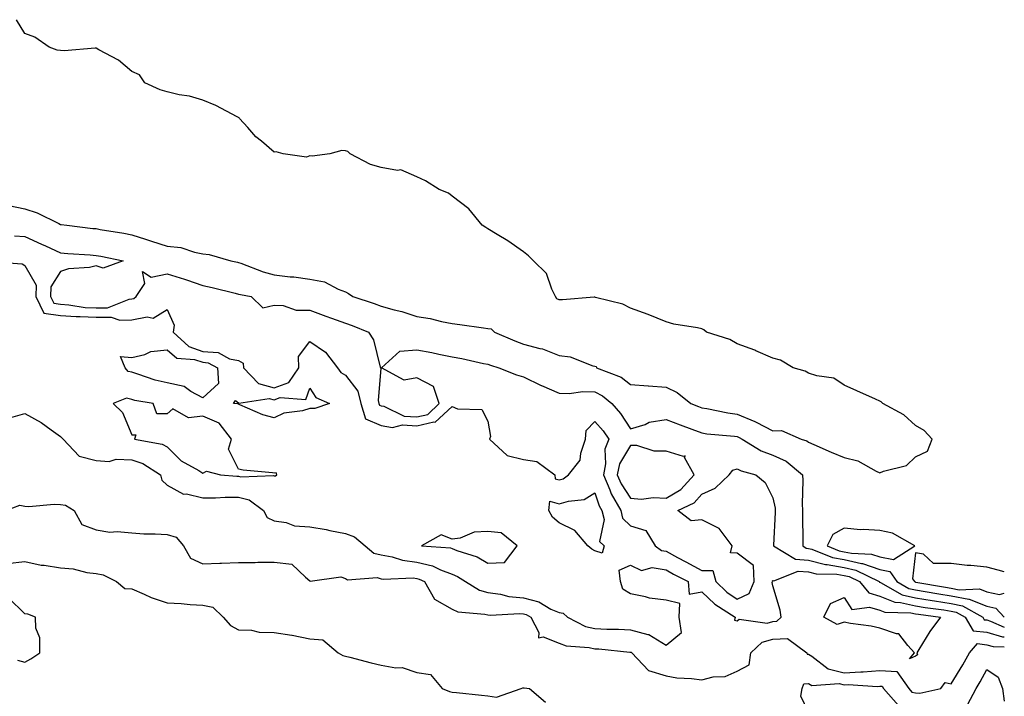
# Model space of a CAD drawing. Units: inches. Extents: x 957923 to 960563, y 7266218 to 7268858.
# Drawn here: x 960287 to 960563, y 7266970 to 7267160 of the extents above; entities that cross this region are included whole.
import ezdxf

# ---------------------------------------------------------------- set-up
doc = ezdxf.new("R2010")
doc.units = ezdxf.units.IN
doc.header["$MEASUREMENT"] = 0
doc.layers.add('Contour_95797266', color=7, linetype='Continuous', true_color=0xfdd990)

msp = doc.modelspace()

# ---------------------------------------------------------------- linework, layer by layer
at = {"layer": 'Contour_95797266'}
for points in [[(960283.55, 7267107.42, 3175), (960288.05, 7267106.52, 3175), (960291.51, 7267105.38, 3175), (960297.59, 7267102.38, 3175), (960298.05, 7267102.18, 3175), (960298.27, 7267102.14, 3175), (960299.8, 7267101.92, 3175), (960307.18, 7267101.05, 3175), (960308.05, 7267100.97, 3175), (960309.2, 7267100.77, 3175), (960315.82, 7267099.69, 3175), (960318.05, 7267099.27, 3175), (960321.96, 7267098.01, 3175), (960323.6, 7267097.47, 3175), (960328.05, 7267096.09, 3175), (960331.84, 7267095.71, 3175), (960335.64, 7267094.33, 3175), (960338.05, 7267093.93, 3175), (960339.82, 7267093.69, 3175), (960345.84, 7267091.92, 3175), (960347.71, 7267091.58, 3175), (960348.05, 7267091.51, 3175), (960348.67, 7267091.3, 3175), (960354.94, 7267088.81, 3175), (960358.05, 7267088.01, 3175), (960362.5, 7267087.47, 3175), (960363.58, 7267087.45, 3175), (960368.05, 7267086.76, 3175), (960372.15, 7267086.02, 3175), (960376.01, 7267083.96, 3175), (960378.05, 7267083.28, 3175), (960378.89, 7267082.76, 3175), (960380.17, 7267081.92, 3175), (960386.11, 7267079.98, 3175), (960388.05, 7267079.24, 3175), (960391.77, 7267078.2, 3175), (960393.88, 7267077.75, 3175), (960398.05, 7267076.33, 3175), (960401.84, 7267075.71, 3175), (960405.03, 7267074.94, 3175), (960408.05, 7267074.37, 3175), (960410.17, 7267074.04, 3175), (960416.85, 7267073.12, 3175), (960418.05, 7267072.95, 3175), (960419, 7267072.87, 3175), (960419.92, 7267071.92, 3175), (960425.59, 7267069.46, 3175), (960428.05, 7267068.59, 3175), (960432.62, 7267067.35, 3175), (960433.39, 7267067.26, 3175), (960438.05, 7267065.33, 3175), (960441.15, 7267065.02, 3175), (960447.45, 7267062.52, 3175), (960448.05, 7267062.41, 3175), (960448.44, 7267062.31, 3175), (960448.54, 7267061.92, 3175), (960455.44, 7267059.31, 3175), (960458.05, 7267057.23, 3175), (960462.99, 7267056.86, 3175), (960463.12, 7267056.85, 3175), (960468.05, 7267056.48, 3175), (960471.14, 7267055.01, 3175), (960474.99, 7267051.92, 3175), (960477.16, 7267051.03, 3175), (960478.05, 7267050.7, 3175), (960479.5, 7267050.47, 3175), (960485.43, 7267049.3, 3175), (960488.05, 7267048.94, 3175), (960492.97, 7267046.84, 3175), (960493.32, 7267046.65, 3175), (960498.05, 7267044.22, 3175), (960500.45, 7267044.32, 3175), (960506.02, 7267041.92, 3175), (960507.57, 7267041.44, 3175), (960508.05, 7267041.06, 3175), (960509.55, 7267040.42, 3175), (960514.38, 7267038.25, 3175), (960518.05, 7267036.77, 3175), (960521.91, 7267035.78, 3175), (960527.07, 7267032.9, 3175), (960528.05, 7267032.49, 3175), (960529.08, 7267032.95, 3175), (960535.51, 7267034.46, 3175), (960538.05, 7267036.93, 3175), (960541.42, 7267038.55, 3175), (960542.73, 7267041.92, 3175), (960540.5, 7267044.37, 3175), (960538.05, 7267045.71, 3175), (960534.84, 7267048.71, 3175), (960528.89, 7267051.92, 3175), (960528.47, 7267052.34, 3175), (960528.05, 7267052.57, 3175), (960526.87, 7267053.1, 3175), (960521.6, 7267055.47, 3175), (960518.05, 7267057.09, 3175), (960515.18, 7267059.05, 3175), (960510.34, 7267059.63, 3175), (960508.05, 7267060.42, 3175), (960507.08, 7267060.95, 3175), (960503.7, 7267061.92, 3175), (960500.18, 7267064.05, 3175), (960498.05, 7267064.67, 3175), (960493.29, 7267066.68, 3175), (960492.96, 7267066.83, 3175), (960488.05, 7267068.63, 3175), (960485.97, 7267069.84, 3175), (960479.44, 7267071.92, 3175), (960478.67, 7267072.54, 3175), (960478.05, 7267072.82, 3175), (960476.87, 7267073.1, 3175), (960470.27, 7267074.14, 3175), (960468.05, 7267074.81, 3175), (960463.05, 7267076.92, 3175), (960458.05, 7267078.68, 3175), (960455.94, 7267079.81, 3175), (960448.29, 7267081.68, 3175), (960448.05, 7267081.76, 3175), (960447.9, 7267081.77, 3175), (960439.01, 7267080.96, 3175), (960438.05, 7267080.99, 3175), (960437.36, 7267081.23, 3175), (960437, 7267081.92, 3175), (960435.95, 7267084.02, 3175), (960434.53, 7267088.4, 3175), (960430.84, 7267091.92, 3175), (960429.46, 7267093.33, 3175), (960428.05, 7267094.47, 3175), (960423.65, 7267097.52, 3175), (960420.62, 7267099.35, 3175), (960418.05, 7267100.95, 3175), (960417.45, 7267101.32, 3175), (960416.47, 7267101.92, 3175), (960412.7, 7267106.57, 3175), (960408.05, 7267110.13, 3175), (960407.02, 7267110.89, 3175), (960404.33, 7267111.92, 3175), (960400.54, 7267114.41, 3175), (960398.05, 7267115.48, 3175), (960393.6, 7267117.47, 3175), (960392.66, 7267117.31, 3175), (960388.05, 7267118.13, 3175), (960385.12, 7267118.99, 3175), (960379.42, 7267121.92, 3175), (960378.74, 7267122.61, 3175), (960378.05, 7267122.77, 3175), (960377.05, 7267122.92, 3175), (960373.7, 7267121.92, 3175), (960368.69, 7267121.28, 3175), (960368.05, 7267121.37, 3175), (960367.15, 7267121.02, 3175), (960360.6, 7267121.92, 3175), (960358.63, 7267122.5, 3175), (960358.05, 7267122.47, 3175), (960354.48, 7267125.49, 3175), (960352.91, 7267126.78, 3175), (960350.63, 7267129.34, 3175), (960348.28, 7267131.92, 3175), (960348.2, 7267132.07, 3175), (960348.05, 7267132.13, 3175), (960347.63, 7267132.34, 3175), (960341.68, 7267135.55, 3175), (960338.05, 7267137, 3175), (960334.25, 7267138.12, 3175), (960331.42, 7267138.55, 3175), (960328.05, 7267139.35, 3175), (960326.08, 7267139.95, 3175), (960321.7, 7267141.92, 3175), (960320.22, 7267144.09, 3175), (960318.05, 7267145.08, 3175), (960314.34, 7267148.21, 3175), (960308.81, 7267151.16, 3175), (960308.05, 7267151.62, 3175), (960307.78, 7267151.65, 3175), (960299.06, 7267150.91, 3175), (960298.05, 7267150.98, 3175), (960297.14, 7267151.01, 3175), (960294.93, 7267151.92, 3175), (960290.84, 7267154.71, 3175), (960288.05, 7267155.74, 3175), (960285.74, 7267159.61, 3175)], [(960285.11, 7267098.98, 3174), (960288.05, 7267098.74, 3174), (960292.77, 7267096.64, 3174), (960293.83, 7267096.14, 3174), (960298.05, 7267094.19, 3174), (960300.13, 7267094, 3174), (960306.35, 7267093.62, 3174), (960308.05, 7267093.46, 3174), (960309.36, 7267093.23, 3174), (960315.69, 7267091.92, 3174), (960310.07, 7267089.9, 3174), (960308.05, 7267090.49, 3174), (960306.21, 7267090.08, 3174), (960300.28, 7267089.69, 3174), (960298.05, 7267088.96, 3174), (960295.32, 7267084.65, 3174), (960295.27, 7267081.92, 3174), (960296.15, 7267080.02, 3174), (960298.05, 7267079.76, 3174), (960300.36, 7267079.61, 3174), (960305, 7267078.87, 3174), (960308.05, 7267078.71, 3174), (960311.22, 7267078.75, 3174), (960317.35, 7267081.22, 3174), (960318.05, 7267081.24, 3174), (960318.62, 7267081.35, 3174), (960319.33, 7267081.92, 3174), (960321.72, 7267085.59, 3174), (960321.07, 7267088.9, 3174), (960323.48, 7267087.35, 3174), (960328.05, 7267088.32, 3174), (960332.88, 7267086.75, 3174), (960333.4, 7267086.57, 3174), (960338.05, 7267085.03, 3174), (960340.62, 7267084.49, 3174), (960347.13, 7267082.84, 3174), (960348.05, 7267082.63, 3174), (960348.59, 7267082.46, 3174), (960351.59, 7267081.92, 3174), (960354.9, 7267078.77, 3174), (960358.05, 7267079.46, 3174), (960360.56, 7267079.41, 3174), (960364.24, 7267078.11, 3174), (960368.05, 7267078.08, 3174), (960372.53, 7267076.4, 3174), (960374.14, 7267075.83, 3174), (960378.05, 7267074.41, 3174), (960379.9, 7267073.77, 3174), (960384.51, 7267071.92, 3174), (960385.93, 7267069.8, 3174), (960387.84, 7267062.13, 3174), (960387.92, 7267061.92, 3174), (960387.97, 7267061.84, 3174), (960387.24, 7267052.73, 3174), (960387.43, 7267051.92, 3174), (960387.58, 7267051.45, 3174), (960388.05, 7267051.25, 3174), (960388.85, 7267051.12, 3174), (960394.51, 7267048.38, 3174), (960398.05, 7267048.12, 3174), (960401.14, 7267048.83, 3174), (960404.35, 7267051.92, 3174), (960402.81, 7267056.68, 3174), (960398.05, 7267059.11, 3174), (960394.58, 7267058.45, 3174), (960388.21, 7267061.92, 3174), (960393.35, 7267066.62, 3174), (960398.05, 7267067.01, 3174), (960402.3, 7267066.17, 3174), (960404.22, 7267065.75, 3174), (960408.05, 7267064.96, 3174), (960410.68, 7267064.55, 3174), (960416.82, 7267063.15, 3174), (960418.05, 7267062.93, 3174), (960418.77, 7267062.64, 3174), (960421.08, 7267061.92, 3174), (960426.08, 7267059.95, 3174), (960428.05, 7267059.36, 3174), (960432.99, 7267056.98, 3174), (960433.07, 7267056.94, 3174), (960438.05, 7267054.84, 3174), (960440.88, 7267054.75, 3174), (960444.71, 7267055.26, 3174), (960448.05, 7267055.18, 3174), (960450.23, 7267054.1, 3174), (960452.81, 7267051.92, 3174), (960455.27, 7267049.14, 3174), (960458.05, 7267044.76, 3174), (960462.18, 7267046.05, 3174), (960463.32, 7267046.65, 3174), (960468.05, 7267047.44, 3174), (960472.01, 7267045.88, 3174), (960475.28, 7267044.69, 3174), (960478.05, 7267043.65, 3174), (960479.54, 7267043.41, 3174), (960487.26, 7267042.71, 3174), (960488.05, 7267042.6, 3174), (960488.53, 7267042.4, 3174), (960489.39, 7267041.92, 3174), (960494.74, 7267038.61, 3174), (960498.05, 7267037.39, 3174), (960501.81, 7267035.68, 3174), (960506.31, 7267031.92, 3174), (960506.47, 7267030.34, 3174), (960506.25, 7267023.72, 3174), (960506.39, 7267021.92, 3174), (960506.36, 7267020.23, 3174), (960506.43, 7267013.54, 3174), (960506.4, 7267011.92, 3174), (960507.42, 7267011.3, 3174), (960508.05, 7267011.25, 3174), (960508.96, 7267011.01, 3174), (960514.79, 7267008.66, 3174), (960518.05, 7267008.09, 3174), (960522.94, 7267007.03, 3174), (960523.15, 7267007.02, 3174), (960528.05, 7267005.33, 3174), (960530.88, 7267004.75, 3174), (960532.84, 7267001.92, 3174), (960536.16, 7267000.03, 3174), (960538.05, 7266999.59, 3174), (960540.82, 7266999.15, 3174), (960544.62, 7266998.49, 3174), (960548.05, 7266997.97, 3174), (960553.02, 7266996.95, 3174), (960553.09, 7266996.96, 3174), (960558.05, 7266995.05, 3174), (960560.62, 7266994.49, 3174), (960563, 7266991.97, 3174)], [(960278.25, 7267091.72, 3173), (960287.26, 7267091.13, 3173), (960288.05, 7267090.66, 3173), (960291.23, 7267085.1, 3173), (960291.17, 7267081.92, 3173), (960293.35, 7267077.22, 3173), (960298.05, 7267076.6, 3173), (960302.43, 7267076.3, 3173), (960303.63, 7267076.34, 3173), (960308.05, 7267076.11, 3173), (960312.29, 7267076.16, 3173), (960314.69, 7267075.28, 3173), (960318.05, 7267075.38, 3173), (960322.36, 7267076.23, 3173), (960324.1, 7267075.87, 3173), (960328.05, 7267078.24, 3173), (960329.98, 7267073.85, 3173), (960329.71, 7267071.92, 3173), (960334.05, 7267067.92, 3173), (960338.05, 7267066.52, 3173), (960342.32, 7267066.19, 3173), (960345.5, 7267064.47, 3173), (960348.05, 7267063.98, 3173), (960349.36, 7267063.23, 3173), (960349.41, 7267061.92, 3173), (960353.62, 7267057.49, 3173), (960358.05, 7267056.26, 3173), (960362.13, 7267057.84, 3173), (960364.96, 7267061.92, 3173), (960364.89, 7267065.08, 3173), (960368.05, 7267069.33, 3173), (960372.44, 7267066.31, 3173), (960375.8, 7267061.92, 3173), (960376.77, 7267060.64, 3173), (960378.05, 7267059.86, 3173), (960381.53, 7267055.4, 3173), (960382.38, 7267051.92, 3173), (960383.71, 7267047.58, 3173), (960388.05, 7267045.69, 3173), (960391.29, 7267045.16, 3173), (960394.03, 7267045.94, 3173), (960398.05, 7267045.66, 3173), (960402.9, 7267046.77, 3173), (960403.27, 7267046.7, 3173), (960408.05, 7267051.04, 3173), (960409.54, 7267050.43, 3173), (960416.38, 7267050.25, 3173), (960418.05, 7267046.97, 3173), (960418.8, 7267042.67, 3173), (960418.53, 7267041.92, 3173), (960423.41, 7267037.28, 3173), (960428.05, 7267036.19, 3173), (960431.76, 7267035.63, 3173), (960436.85, 7267031.92, 3173), (960436.92, 7267030.79, 3173), (960438.05, 7267030.45, 3173), (960439.17, 7267030.8, 3173), (960440.65, 7267031.92, 3173), (960443.96, 7267036.01, 3173), (960444.11, 7267037.98, 3173), (960445.47, 7267041.92, 3173), (960445.63, 7267044.34, 3173), (960448.05, 7267046.84, 3173), (960450.38, 7267044.25, 3173), (960451.97, 7267041.92, 3173), (960450.84, 7267039.13, 3173), (960451.09, 7267034.96, 3173), (960450.47, 7267031.92, 3173), (960452.26, 7267027.71, 3173), (960452.65, 7267026.52, 3173), (960455.34, 7267021.92, 3173), (960455.86, 7267019.73, 3173), (960458.05, 7267017.55, 3173), (960462.41, 7267016.28, 3173), (960465.03, 7267011.92, 3173), (960466.77, 7267010.64, 3173), (960468.05, 7267010.44, 3173), (960471.3, 7267008.67, 3173), (960473.56, 7267007.43, 3173), (960478.05, 7267005.05, 3173), (960481.2, 7267005.07, 3173), (960482.04, 7267001.92, 3173), (960485.12, 7266998.99, 3173), (960488.05, 7266996.97, 3173), (960491.41, 7266998.56, 3173), (960492.78, 7267001.92, 3173), (960492.61, 7267006.48, 3173), (960488.05, 7267009.95, 3173), (960486.11, 7267009.98, 3173), (960486.6, 7267011.92, 3173), (960482.98, 7267016.85, 3173), (960478.05, 7267019.22, 3173), (960475.1, 7267018.97, 3173), (960471.38, 7267021.92, 3173), (960475.98, 7267023.99, 3173), (960478.05, 7267026.43, 3173), (960481.85, 7267028.12, 3173), (960485.81, 7267031.92, 3173), (960486.79, 7267033.18, 3173), (960488.05, 7267033.55, 3173), (960489.11, 7267032.98, 3173), (960493.28, 7267031.92, 3173), (960495.84, 7267029.71, 3173), (960498.05, 7267025.41, 3173), (960498.66, 7267022.53, 3173), (960498.7, 7267021.92, 3173), (960498.69, 7267021.28, 3173), (960498.25, 7267012.12, 3173), (960498.25, 7267011.92, 3173), (960504.34, 7267008.21, 3173), (960508.05, 7267007.94, 3173), (960512.83, 7267006.7, 3173), (960513.27, 7267006.7, 3173), (960518.05, 7267005.87, 3173), (960521.29, 7267005.16, 3173), (960527.85, 7267001.92, 3173), (960527.94, 7267001.81, 3173), (960528.05, 7267001.78, 3173), (960528.28, 7267001.69, 3173), (960534.34, 7266998.21, 3173), (960538.05, 7266997.36, 3173), (960542.75, 7266996.62, 3173), (960543.45, 7266996.52, 3173), (960548.05, 7266995.82, 3173), (960551.28, 7266995.15, 3173), (960556.97, 7266991.92, 3173), (960557.37, 7266991.24, 3173), (960558.05, 7266991.16, 3173), (960559.12, 7266990.85, 3173), (960563, 7266989.18, 3173)], [(960284.08, 7267047.95, 3172), (960288.05, 7267049.12, 3172), (960292.68, 7267046.55, 3172), (960295.48, 7267044.49, 3172), (960298.05, 7267042.68, 3172), (960298.44, 7267042.31, 3172), (960298.79, 7267041.92, 3172), (960303.3, 7267037.17, 3172), (960308.05, 7267035.89, 3172), (960311.75, 7267035.62, 3172), (960313.69, 7267036.28, 3172), (960318.05, 7267036.13, 3172), (960321.19, 7267035.06, 3172), (960326.13, 7267031.92, 3172), (960326.49, 7267030.36, 3172), (960328.05, 7267029.02, 3172), (960332.58, 7267026.45, 3172), (960333.45, 7267026.52, 3172), (960338.05, 7267025.46, 3172), (960341.55, 7267025.42, 3172), (960344.33, 7267025.64, 3172), (960348.05, 7267025.61, 3172), (960351.01, 7267024.88, 3172), (960355.09, 7267021.92, 3172), (960356.05, 7267019.92, 3172), (960358.05, 7267019, 3172), (960361.43, 7267018.54, 3172), (960363.75, 7267017.62, 3172), (960368.05, 7267017.31, 3172), (960372.68, 7267016.55, 3172), (960373.71, 7267016.26, 3172), (960378.05, 7267015.38, 3172), (960380.61, 7267014.48, 3172), (960383.58, 7267011.92, 3172), (960386.04, 7267009.91, 3172), (960388.05, 7267009.39, 3172), (960391.13, 7267008.84, 3172), (960394.03, 7267007.9, 3172), (960398.05, 7267007.41, 3172), (960402.49, 7267006.36, 3172), (960404.74, 7267005.23, 3172), (960408.05, 7267004.02, 3172), (960409.53, 7267003.4, 3172), (960411.79, 7267001.92, 3172), (960415.64, 7266999.51, 3172), (960418.05, 7266998.84, 3172), (960421.59, 7266998.38, 3172), (960423.88, 7266997.75, 3172), (960428.05, 7266997.36, 3172), (960432.34, 7266996.21, 3172), (960435.74, 7266994.23, 3172), (960438.05, 7266993.21, 3172), (960439.2, 7266993.07, 3172), (960440.41, 7266991.92, 3172), (960445.48, 7266989.35, 3172), (960448.05, 7266988.75, 3172), (960451.4, 7266988.57, 3172), (960454.7, 7266988.57, 3172), (960458.05, 7266988.38, 3172), (960462.92, 7266987.05, 3172), (960463.17, 7266987.04, 3172), (960468.05, 7266984.1, 3172), (960472.36, 7266987.61, 3172), (960471.73, 7266991.92, 3172), (960471.94, 7266995.81, 3172), (960468.05, 7266996.67, 3172), (960463.43, 7266997.3, 3172), (960462.32, 7266997.65, 3172), (960458.05, 7266998.46, 3172), (960455.9, 7266999.77, 3172), (960455.22, 7267001.92, 3172), (960454.87, 7267005.1, 3172), (960458.05, 7267006.57, 3172), (960461.2, 7267005.07, 3172), (960464.13, 7267005.84, 3172), (960468.05, 7267005.21, 3172), (960470.18, 7267004.05, 3172), (960474.25, 7267001.92, 3172), (960474.53, 7266998.4, 3172), (960478.05, 7266999.09, 3172), (960481.74, 7266995.61, 3172), (960487.48, 7266991.92, 3172), (960487.25, 7266991.12, 3172), (960488.05, 7266990.9, 3172), (960488.58, 7266991.39, 3172), (960496.43, 7266990.3, 3172), (960498.05, 7266990.74, 3172), (960499.17, 7266990.8, 3172), (960500.35, 7266991.92, 3172), (960500.07, 7266993.94, 3172), (960498.05, 7267000.78, 3172), (960497.79, 7267001.66, 3172), (960497.89, 7267001.92, 3172), (960497.88, 7267002.09, 3172), (960498.05, 7267002.22, 3172), (960498.3, 7267002.17, 3172), (960505.14, 7267004.83, 3172), (960508.05, 7267004.62, 3172), (960510.2, 7267004.07, 3172), (960515.97, 7267004, 3172), (960518.05, 7267003.64, 3172), (960519.47, 7267003.34, 3172), (960522.33, 7267001.92, 3172), (960524.93, 7266998.8, 3172), (960528.05, 7266997.83, 3172), (960532.25, 7266996.12, 3172), (960533.88, 7266996.09, 3172), (960538.05, 7266995.13, 3172), (960540.82, 7266994.69, 3172), (960545.99, 7266993.98, 3172), (960548.05, 7266993.67, 3172), (960549.51, 7266993.38, 3172), (960552.04, 7266991.92, 3172), (960554.25, 7266988.12, 3172), (960558.05, 7266987.69, 3172), (960562.53, 7266986.4, 3172), (960563, 7266986.39, 3172)], [(960282.68, 7267021.92, 3171), (960286.62, 7267023.35, 3171), (960288.05, 7267023.09, 3171), (960289.17, 7267023.04, 3171), (960296.32, 7267023.65, 3171), (960298.05, 7267023.59, 3171), (960299.48, 7267023.35, 3171), (960301.9, 7267021.92, 3171), (960304.06, 7267017.93, 3171), (960308.05, 7267016.41, 3171), (960311.91, 7267015.78, 3171), (960313.98, 7267015.99, 3171), (960318.05, 7267015.57, 3171), (960321.44, 7267015.31, 3171), (960324.64, 7267015.33, 3171), (960328.05, 7267015.1, 3171), (960330.5, 7267014.37, 3171), (960332.56, 7267011.92, 3171), (960334.59, 7267008.46, 3171), (960338.05, 7267006.87, 3171), (960342.83, 7267007.14, 3171), (960343.23, 7267007.1, 3171), (960348.05, 7267007.29, 3171), (960352.68, 7267007.29, 3171), (960353.48, 7267007.35, 3171), (960358.05, 7267007.35, 3171), (960362.96, 7267006.83, 3171), (960366.8, 7267003.17, 3171), (960368.05, 7267002.15, 3171), (960368.14, 7267002.01, 3171), (960376.71, 7267003.26, 3171), (960378.05, 7267002.82, 3171), (960378.59, 7267002.46, 3171), (960386.94, 7267003.03, 3171), (960388.05, 7267002.74, 3171), (960388.75, 7267002.62, 3171), (960397.02, 7267002.95, 3171), (960398.05, 7267002.82, 3171), (960398.78, 7267002.65, 3171), (960400.23, 7267001.92, 3171), (960403.08, 7266996.95, 3171), (960408.05, 7266994.18, 3171), (960409.56, 7266993.43, 3171), (960417.15, 7266992.82, 3171), (960418.05, 7266992.57, 3171), (960418.63, 7266992.5, 3171), (960427.02, 7266992.95, 3171), (960428.05, 7266992.85, 3171), (960428.78, 7266992.65, 3171), (960430.05, 7266991.92, 3171), (960432.36, 7266987.61, 3171), (960432.26, 7266986.13, 3171), (960433.53, 7266986.44, 3171), (960438.05, 7266984.66, 3171), (960440.05, 7266983.92, 3171), (960446.5, 7266983.47, 3171), (960448.05, 7266983.1, 3171), (960449.18, 7266983.05, 3171), (960457.84, 7266982.13, 3171), (960458.05, 7266982.13, 3171), (960458.22, 7266982.09, 3171), (960458.43, 7266981.92, 3171), (960463.09, 7266976.96, 3171), (960468.05, 7266975.45, 3171), (960471.08, 7266974.95, 3171), (960475.21, 7266974.76, 3171), (960478.05, 7266974.38, 3171), (960481.3, 7266975.17, 3171), (960484.64, 7266975.33, 3171), (960488.05, 7266976.75, 3171), (960491.42, 7266978.55, 3171), (960491.89, 7266981.92, 3171), (960495.02, 7266984.95, 3171), (960498.05, 7266985.76, 3171), (960502.11, 7266985.98, 3171), (960507.55, 7266981.92, 3171), (960507.69, 7266981.56, 3171), (960508.05, 7266981.59, 3171), (960508.94, 7266981.03, 3171), (960513.55, 7266977.42, 3171), (960518.05, 7266976.3, 3171), (960522.75, 7266976.62, 3171), (960523.39, 7266976.58, 3171), (960528.05, 7266977, 3171), (960532.84, 7266976.71, 3171), (960536.17, 7266971.92, 3171), (960537.04, 7266970.91, 3171), (960538.05, 7266970.7, 3171), (960539.31, 7266970.66, 3171), (960545.16, 7266971.92, 3171), (960546.37, 7266973.6, 3171), (960548.05, 7266973.22, 3171), (960551.39, 7266978.58, 3171), (960553.25, 7266981.92, 3171), (960555.45, 7266984.52, 3171), (960558.05, 7266984.22, 3171), (960559.84, 7266983.71, 3171), (960563, 7266983.62, 3171)], [(960563, 7267004.66, 3175), (960561.26, 7267005.13, 3175), (960558.05, 7267005.95, 3175), (960553.56, 7267006.41, 3175), (960552.61, 7267006.48, 3175), (960548.05, 7267006.98, 3175), (960543.14, 7267007.01, 3175), (960540.3, 7267009.67, 3175), (960538.05, 7267010.01, 3175), (960537.26, 7267002.71, 3175), (960537.81, 7267001.92, 3175), (960537.96, 7267001.83, 3175), (960538.05, 7267001.81, 3175), (960538.18, 7267001.79, 3175), (960546.49, 7267000.36, 3175), (960548.05, 7267000.12, 3175), (960550.32, 7266999.65, 3175), (960555.99, 7266999.86, 3175), (960558.05, 7266999.07, 3175), (960561.69, 7266998.28, 3175), (960563, 7266998.69, 3175)], [(960283.1, 7267006.97, 3170), (960288.05, 7267007.53, 3170), (960292.63, 7267006.5, 3170), (960293.47, 7267006.5, 3170), (960298.05, 7267005.81, 3170), (960301.62, 7267005.49, 3170), (960305.45, 7267004.52, 3170), (960308.05, 7267004.21, 3170), (960310, 7267003.87, 3170), (960313.74, 7267001.92, 3170), (960316.16, 7267000.03, 3170), (960318.05, 7266999.87, 3170), (960321.56, 7266998.41, 3170), (960323.56, 7266997.43, 3170), (960328.05, 7266996.01, 3170), (960331.94, 7266995.81, 3170), (960334.43, 7266995.54, 3170), (960338.05, 7266995.33, 3170), (960340.84, 7266994.71, 3170), (960343.72, 7266991.92, 3170), (960345.77, 7266989.64, 3170), (960348.05, 7266988.38, 3170), (960351.68, 7266988.29, 3170), (960353.84, 7266987.71, 3170), (960358.05, 7266987.64, 3170), (960363.02, 7266986.89, 3170), (960363.11, 7266986.86, 3170), (960368.05, 7266985.88, 3170), (960371.68, 7266985.55, 3170), (960376.01, 7266981.92, 3170), (960377.29, 7266981.16, 3170), (960378.05, 7266981.01, 3170), (960379.24, 7266980.73, 3170), (960385.27, 7266979.14, 3170), (960388.05, 7266978.51, 3170), (960392.24, 7266977.73, 3170), (960393.94, 7266977.81, 3170), (960398.05, 7266976.45, 3170), (960401.96, 7266975.83, 3170), (960405.16, 7266971.92, 3170), (960407.25, 7266971.12, 3170), (960408.05, 7266970.93, 3170), (960409.19, 7266970.78, 3170), (960416.23, 7266970.1, 3170), (960418.05, 7266969.84, 3170), (960420.46, 7266969.51, 3170), (960427.36, 7266971.92, 3170), (960427.86, 7266972.11, 3170), (960428.05, 7266972.13, 3170), (960428.26, 7266972.13, 3170), (960429.68, 7266971.92, 3170), (960434.18, 7266968.05, 3170)], [(960285.99, 7266979.86, 3170), (960288.05, 7266979.33, 3170), (960289.71, 7266980.26, 3170), (960292.26, 7266981.92, 3170), (960292.25, 7266986.12, 3170), (960291.1, 7266988.87, 3170), (960291.09, 7266991.92, 3170), (960288.91, 7266992.78, 3170), (960288.05, 7266992.92, 3170), (960283.47, 7266997.34, 3170)], [(960552.63, 7266967.34, 3170), (960555.06, 7266971.92, 3170), (960556.18, 7266973.79, 3170), (960558.05, 7266977.25, 3170), (960561.23, 7266975.1, 3170), (960562.5, 7266971.92, 3170), (960563, 7266968.33, 3170)], [(960508.05, 7266965.33, 3170), (960505.88, 7266969.75, 3170), (960506.26, 7266971.92, 3170), (960506.7, 7266973.27, 3170), (960508.05, 7266973.37, 3170), (960508.94, 7266972.81, 3170), (960516.62, 7266973.35, 3170), (960518.05, 7266972.99, 3170), (960519.19, 7266973.06, 3170), (960527.45, 7266972.52, 3170), (960528.05, 7266972.57, 3170), (960528.67, 7266972.54, 3170), (960529.09, 7266971.92, 3170), (960533.26, 7266967.13, 3170)]]:
    msp.add_polyline3d(points, dxfattribs=at)
for points in [[(960338.05, 7267053.45, 3172), (960334.67, 7267055.3, 3172), (960332.82, 7267056.69, 3172), (960328.05, 7267057.68, 3172), (960324.62, 7267058.49, 3172), (960319.81, 7267060.16, 3172), (960318.05, 7267060.66, 3172), (960317.03, 7267060.9, 3172), (960316.25, 7267061.92, 3172), (960314.91, 7267065.06, 3172), (960318.05, 7267064.8, 3172), (960321.78, 7267065.65, 3172), (960323.44, 7267066.53, 3172), (960328.05, 7267066.99, 3172), (960330.76, 7267064.63, 3172), (960335.68, 7267064.29, 3172), (960338.05, 7267063.46, 3172), (960339.49, 7267063.36, 3172), (960342.14, 7267061.92, 3172), (960342.41, 7267057.56, 3172)], [(960368.05, 7267050.5, 3172), (960366.02, 7267049.89, 3172), (960360.77, 7267049.2, 3172), (960358.05, 7267047.84, 3172), (960354.88, 7267048.75, 3172), (960348.45, 7267051.52, 3172), (960348.05, 7267051.66, 3172), (960347.95, 7267051.82, 3172), (960346.59, 7267051.92, 3172), (960347.19, 7267052.78, 3172), (960348.05, 7267052.13, 3172), (960348.15, 7267052.02, 3172), (960356.63, 7267053.34, 3172), (960358.05, 7267052.94, 3172), (960359.71, 7267053.58, 3172), (960366.94, 7267053.03, 3172), (960368.05, 7267056.2, 3172), (960369.7, 7267053.57, 3172), (960373.54, 7267051.92, 3172), (960369.48, 7267050.49, 3172)], [(960358.05, 7267031.6, 3173), (960358.41, 7267031.56, 3173), (960358.81, 7267031.92, 3173), (960358.62, 7267032.49, 3173), (960358.05, 7267032.34, 3173), (960357.55, 7267032.42, 3173), (960349.36, 7267033.23, 3173), (960348.05, 7267033.49, 3173), (960345.18, 7267039.05, 3173), (960346.03, 7267041.92, 3173), (960342.56, 7267046.43, 3173), (960338.05, 7267048.35, 3173), (960334.01, 7267047.88, 3173), (960329.59, 7267050.38, 3173), (960328.05, 7267049.01, 3173), (960325.09, 7267048.96, 3173), (960324.09, 7267051.92, 3173), (960318.92, 7267052.79, 3173), (960318.05, 7267053.04, 3173), (960316.58, 7267053.39, 3173), (960312.87, 7267051.92, 3173), (960315.47, 7267049.34, 3173), (960318.05, 7267043.12, 3173), (960319.21, 7267043.08, 3173), (960318.84, 7267041.92, 3173), (960326.61, 7267040.48, 3173), (960328.05, 7267039.72, 3173), (960331.93, 7267035.8, 3173), (960336.87, 7267033.1, 3173), (960338.05, 7267032.36, 3173), (960339.03, 7267032.9, 3173), (960342.97, 7267031.92, 3173), (960347.6, 7267031.47, 3173), (960348.05, 7267031.47, 3173), (960348.65, 7267031.32, 3173), (960357.84, 7267031.71, 3173)], [(960468.05, 7267025.33, 3174), (960472.2, 7267027.77, 3174), (960475.92, 7267031.92, 3174), (960473.26, 7267036.71, 3174), (960473.37, 7267037.24, 3174), (960472.94, 7267037.03, 3174), (960468.05, 7267038.53, 3174), (960464.69, 7267038.56, 3174), (960459.87, 7267040.1, 3174), (960458.05, 7267040.13, 3174), (960454.97, 7267035, 3174), (960454.35, 7267031.92, 3174), (960455.45, 7267029.32, 3174), (960458.05, 7267025.32, 3174), (960461.18, 7267025.05, 3174), (960464.45, 7267025.52, 3174)], [(960448.05, 7267010.55, 3172), (960447.19, 7267011.06, 3172), (960446.07, 7267011.92, 3172), (960442.44, 7267016.31, 3172), (960438.05, 7267018.39, 3172), (960436.17, 7267020.05, 3172), (960435.13, 7267021.92, 3172), (960435.47, 7267024.5, 3172), (960438.05, 7267023.71, 3172), (960440.67, 7267024.54, 3172), (960445.03, 7267024.94, 3172), (960448.05, 7267026.86, 3172), (960449.29, 7267023.16, 3172), (960450, 7267021.92, 3172), (960450.64, 7267019.33, 3172), (960449.35, 7267013.22, 3172), (960450.63, 7267011.92, 3172), (960450.11, 7267009.86, 3172)], [(960418.05, 7267007.13, 3173), (960422.72, 7267007.25, 3173), (960426.21, 7267011.92, 3173), (960421.73, 7267015.6, 3173), (960418.05, 7267016.01, 3173), (960414.17, 7267015.8, 3173), (960410.21, 7267014.08, 3173), (960408.05, 7267013.81, 3173), (960404.88, 7267015.09, 3173), (960399.38, 7267011.92, 3173), (960407.5, 7267011.37, 3173), (960408.05, 7267011.18, 3173), (960409.31, 7267010.66, 3173), (960415.02, 7267008.89, 3173)], [(960528.05, 7267008.85, 3175), (960531.89, 7267008.08, 3175), (960537.91, 7267011.92, 3175), (960531.63, 7267015.5, 3175), (960528.05, 7267016.22, 3175), (960523.44, 7267016.53, 3175), (960522.59, 7267016.46, 3175), (960518.05, 7267016.89, 3175), (960514.83, 7267015.14, 3175), (960513.3, 7267011.92, 3175), (960516.68, 7267010.55, 3175), (960518.05, 7267010.32, 3175), (960520.1, 7267009.87, 3175), (960525.76, 7267009.63, 3175)], [(960538.05, 7266981.01, 3171), (960536.35, 7266980.22, 3171), (960537.82, 7266981.92, 3171), (960535.96, 7266984.01, 3171), (960533.43, 7266987.3, 3171), (960532.71, 7266987.26, 3171), (960528.05, 7266988.83, 3171), (960525.58, 7266989.45, 3171), (960519.81, 7266990.16, 3171), (960518.05, 7266990.52, 3171), (960516.06, 7266989.93, 3171), (960512.32, 7266991.92, 3171), (960514.23, 7266995.74, 3171), (960518.05, 7266997.42, 3171), (960520.18, 7266994.05, 3171), (960525.19, 7266994.78, 3171), (960528.05, 7266993.88, 3171), (960529.45, 7266993.32, 3171), (960536.77, 7266993.2, 3171), (960538.05, 7266992.91, 3171), (960538.9, 7266992.77, 3171), (960545.07, 7266991.92, 3171), (960542.05, 7266987.92, 3171), (960539.02, 7266982.89, 3171), (960538.4, 7266981.92, 3171), (960538.6, 7266981.37, 3171)]]:
    msp.add_polyline3d(points, close=True, dxfattribs=at)

doc.saveas('drawing.dxf')
